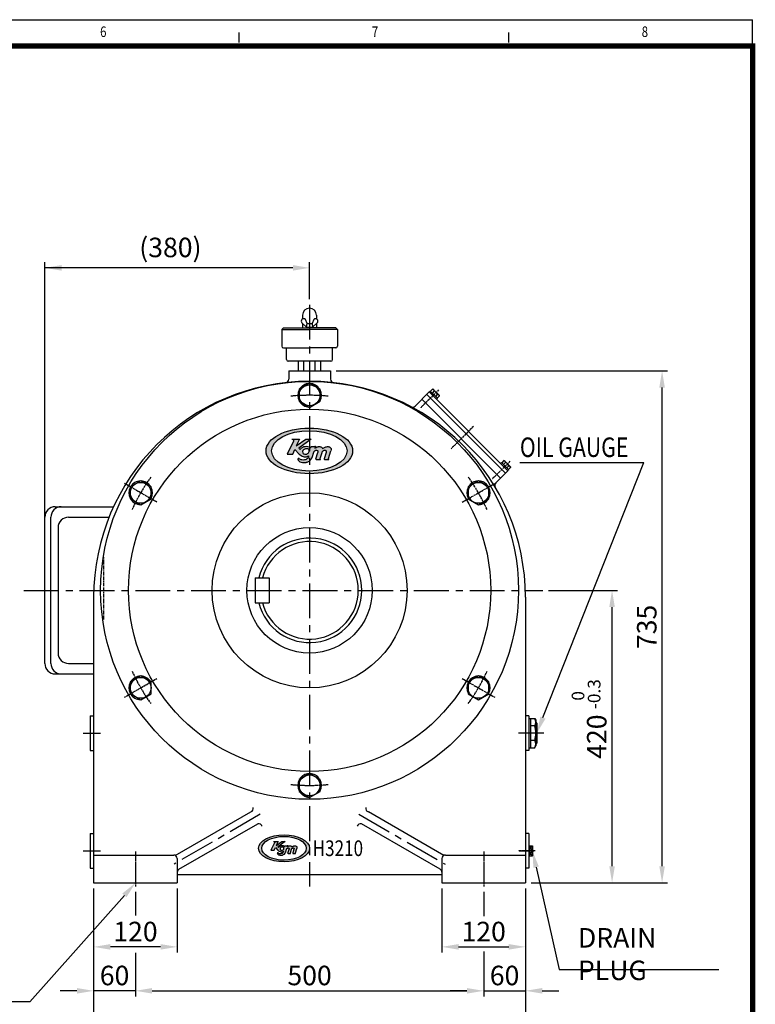
# Model space of a CAD drawing. Extents: x 3739 to 6843, y -4 to 2176.
# Drawn here: x 5786 to 6843, y 762 to 2176 of the extents above; entities that cross this region are included whole.
import ezdxf
from ezdxf.enums import TextEntityAlignment as Align

# ---------------------------------------------------------------- set-up
doc = ezdxf.new("R2010")
doc.units = 0
doc.header["$LTSCALE"] = 2
doc.header["$MEASUREMENT"] = 0
for name, pattern in [('CENTER', [2, 1.25, -0.25, 0.25, -0.25]), ('CENTERX2', [4, 2.5, -0.5, 0.5, -0.5]), ('PHANTOM2', [31.75, 15.875, -3.175, 3.175, -3.175, 3.175, -3.175])]:
    doc.linetypes.add(name, pattern=pattern)
doc.layers.get('0').update_dxf_attribs({"linetype": 'CONTINUOUS'})
for name, color, linetype in [('1', 7, 'CONTINUOUS'), ('3', 2, 'PHANTOM2'), ('4', 4, 'CONTINUOUS'), ('CENTER', 1, 'CENTER'), ('DIM', 6, 'CONTINUOUS'), ('THIN', 3, 'CONTINUOUS'), ('외형선', 7, 'CONTINUOUS'), ('중심선', 1, 'CENTERX2')]:
    doc.layers.add(name, color=color, linetype=linetype)
doc.styles.add('DIM', font='romans.shx', dxfattribs={"width": 0.8})
doc.styles.add('ROMANS', font='romans.shx')

msp = doc.modelspace()

# ---------------------------------------------------------------- hatches: boundary and pattern name
at = {"layer": '1'}
h = msp.add_hatch(color=4, dxfattribs=at)
h.dxf.hatch_style = 1
edge = h.paths.add_edge_path()
edge.add_ellipse((6202.2992, 1556.8843), major_axis=(-62.1099, 0.0009), ratio=0.528653805, start_angle=0, end_angle=360)
edge = h.paths.add_edge_path(flags=16)
edge.add_ellipse((6202.3066, 1556.8937), major_axis=(-54.1215, -0.01), ratio=0.535668784, start_angle=0, end_angle=360)
h = msp.add_hatch(color=4, dxfattribs=at)
h.dxf.hatch_style = 1
edge = h.paths.add_edge_path()
edge.add_spline(control_points=[(6210.343, 1560.6244), (6210.4422, 1560.9406), (6210.6072, 1561.4662), (6210.8156, 1562.2419), (6211.0628, 1562.7692), (6211.254, 1563.1364), (6211.4302, 1563.4824), (6210.966, 1563.5657), (6210.5594, 1563.4083), (6209.8293, 1563.1918), (6208.7663, 1563.1321), (6207.7263, 1563.1289), (6206.7906, 1563.1228), (6205.8937, 1563.2622), (6204.8806, 1562.6098), (6204.3099, 1561.7356), (6204.1466, 1561.1444), (6204.0954, 1560.959)], knot_values=[0, 0, 0, 0, 0.992758391, 1.650079122, 2.423512839, 2.675011531, 2.988445159, 3.284578262, 3.728613358, 4.388329683, 5.513316518, 6.924874666, 7.502017553, 8.330439281, 9.568765266, 10.828265733, 11.403644821, 11.403644821, 11.403644821, 11.403644821], degree=3, periodic=0)
edge.add_spline(control_points=[(6204.0954, 1560.959), (6203.7733, 1561.3136), (6203.1289, 1562.0227), (6201.3148, 1563.3265), (6198.2198, 1563.7607), (6195.1432, 1563.2654), (6192.8853, 1562.3367), (6191.3162, 1561.4757), (6189.955, 1560.2603), (6189.3077, 1559.2331), (6188.9846, 1558.7206)], knot_values=[0, 0, 0, 0, 1.435632877, 2.871605404, 6.611993568, 10.377976136, 12.144721932, 13.911621318, 15.729905633, 17.540756383, 17.540756383, 17.540756383, 17.540756383], degree=3, periodic=0)
edge.add_line((6188.9846, 1558.7206), (6187.2505, 1560.8711))
edge.add_line((6187.2505, 1560.8711), (6204.8762, 1573.8284))
edge.add_line((6204.8762, 1573.8284), (6197.0711, 1573.8284))
edge.add_line((6197.0711, 1573.8284), (6183.2417, 1564.092))
edge.add_line((6183.2417, 1564.092), (6188.0268, 1573.8284))
edge.add_line((6188.0268, 1573.8284), (6176.9658, 1573.8284))
edge.add_spline(control_points=[(6176.9658, 1573.8284), (6178.2063, 1573.5854), (6179.8293, 1573.2675), (6179.755, 1571.4762), (6179.5747, 1570.8969), (6179.4871, 1570.6157)], knot_values=[0, 0, 0, 0, 3.074624588, 4.022987531, 4.917346517, 4.917346517, 4.917346517, 4.917346517], degree=3, periodic=0)
edge.add_line((6179.4871, 1570.6157), (6170.4924, 1552.1887))
edge.add_line((6170.4924, 1552.1887), (6178.4056, 1552.1887))
edge.add_line((6178.4056, 1552.1887), (6181.5534, 1558.9308))
edge.add_line((6181.5534, 1558.9308), (6187.6191, 1552.2498))
edge.add_spline(control_points=[(6187.6191, 1552.2498), (6188.5238, 1551.4658), (6190.997, 1549.3224), (6195.5646, 1548.0566), (6199.407, 1548.5307), (6200.7105, 1549.4844), (6200.9453, 1549.6737)], knot_values=[0, 0, 0, 0, 1.649048103, 4.508129661, 6.311626792, 6.729614697, 6.729614697, 6.729614697, 6.729614697], degree=3, periodic=0)
edge.add_spline(control_points=[(6200.9453, 1549.6737), (6201.0295, 1549.7322), (6201.154, 1549.8186), (6201.2929, 1549.6841), (6201.3781, 1549.3538), (6201.1015, 1547.9319), (6199.4691, 1545.4242), (6195.6621, 1543.6194), (6191.4839, 1543.5623), (6188.6245, 1544.6772), (6187.864, 1545.7636), (6187.8426, 1545.7952)], knot_values=[0, 0, 0, 0, 0.120035769, 0.177413649, 0.233630307, 0.591086658, 2.113635328, 4.223545101, 6.098856512, 7.930002588, 7.984267575, 7.984267575, 7.984267575, 7.984267575], degree=3, periodic=0)
edge.add_spline(control_points=[(6187.8426, 1545.7952), (6187.7521, 1545.8873), (6187.6014, 1546.0406), (6187.1933, 1546.2377), (6186.5829, 1546.2067), (6186.0526, 1545.6617), (6185.9568, 1544.9007), (6186.1187, 1543.9958), (6187.0088, 1542.6452), (6189.0513, 1541.073), (6192.3162, 1540.133), (6195.3063, 1540.0147), (6197.5671, 1540.3534), (6200.1636, 1540.9059), (6203.6025, 1542.6682), (6205.5748, 1545.5616), (6206.2513, 1547.2058), (6206.3212, 1547.3756)], knot_values=[0, 0, 0, 0, 0.384057468, 0.639132288, 1.343029815, 2.046435852, 2.727618415, 3.567851477, 4.761032226, 7.477134829, 11.118091075, 14.769114731, 16.372734092, 17.964585891, 22.736860226, 27.522386495, 28.073784314, 28.073784314, 28.073784314, 28.073784314], degree=3, periodic=0)
edge.add_line((6206.3212, 1547.3756), (6208.6699, 1555.1136))
edge.add_spline(control_points=[(6208.6699, 1555.1136), (6208.8362, 1555.4741), (6209.1686, 1556.1944), (6210.0805, 1557.0878), (6211.1486, 1557.6211), (6212.3223, 1557.8017), (6213.4213, 1557.7434), (6214.4771, 1557.0561), (6214.7035, 1555.8214), (6214.4976, 1555.0568), (6214.3939, 1554.6716)], knot_values=[0, 0, 0, 0, 1.182617626, 2.36306554, 3.753392221, 4.686624914, 5.906717945, 6.992934445, 8.171865816, 9.368662353, 9.368662353, 9.368662353, 9.368662353], degree=3, periodic=0)
edge.add_line((6214.3939, 1554.6716), (6211.5863, 1545.498))
edge.add_spline(control_points=[(6211.5863, 1545.498), (6211.5744, 1545.3736), (6211.5508, 1545.1261), (6211.7448, 1544.7343), (6212.1171, 1544.5928), (6212.3614, 1544.5803), (6212.4465, 1544.5759)], knot_values=[0, 0, 0, 0, 0.370394288, 0.737498763, 1.217921379, 1.474807983, 1.474807983, 1.474807983, 1.474807983], degree=3, periodic=0)
edge.add_line((6212.4465, 1544.5759), (6218.1883, 1544.5759))
edge.add_spline(control_points=[(6218.1883, 1544.5759), (6218.2435, 1544.58), (6218.3301, 1544.5866), (6218.3734, 1544.6902), (6218.368, 1544.7603), (6218.3325, 1544.8445), (6218.205, 1544.9442), (6218.0422, 1545.0935), (6217.8974, 1545.3607), (6217.8478, 1545.6857), (6217.8699, 1545.9247), (6217.8805, 1546.0384)], knot_values=[0, 0, 0, 0, 0.15028051, 0.235826046, 0.302613565, 0.358949955, 0.504436471, 0.774818371, 1.021590882, 1.398864582, 1.741041065, 1.741041065, 1.741041065, 1.741041065], degree=3, periodic=0)
edge.add_line((6217.8046, 1545.7904), (6220.6736, 1555.1664))
edge.add_spline(control_points=[(6220.5222, 1554.6716), (6220.6896, 1555.1191), (6221.0241, 1556.0128), (6222.0358, 1557.0561), (6223.1836, 1557.616), (6224.4095, 1557.8106), (6225.5308, 1557.7352), (6226.5313, 1557.0001), (6226.7512, 1555.8222), (6226.5447, 1555.057), (6226.4406, 1554.6716)], knot_values=[0, 0, 0, 0, 1.421178899, 2.838153594, 4.237985892, 5.171381555, 6.554122679, 7.488948808, 8.6681496, 9.865116458, 9.865116458, 9.865116458, 9.865116458], degree=3, periodic=0)
edge.add_line((6226.4406, 1554.6716), (6223.6473, 1545.5315))
edge.add_spline(control_points=[(6223.6473, 1545.5315), (6223.6305, 1545.3839), (6223.6015, 1545.1292), (6223.7818, 1544.776), (6224.1159, 1544.6004), (6224.3683, 1544.5842), (6224.4974, 1544.5759)], knot_values=[0, 0, 0, 0, 0.436784485, 0.753980894, 1.122815787, 1.509389185, 1.509389185, 1.509389185, 1.509389185], degree=3, periodic=0)
edge.add_line((6224.4974, 1544.5759), (6230.3197, 1544.5759))
edge.add_spline(control_points=[(6230.3197, 1544.5759), (6230.375, 1544.5802), (6230.4616, 1544.5869), (6230.5056, 1544.6895), (6230.5002, 1544.7959), (6230.3651, 1544.9344), (6230.1778, 1545.0806), (6230.0296, 1545.3651), (6229.9822, 1545.6869), (6230.001, 1545.9247), (6230.01, 1546.0384)], knot_values=[0, 0, 0, 0, 0.150602761, 0.236081105, 0.303261663, 0.461546053, 0.778700919, 1.025110461, 1.397981508, 1.739749781, 1.739749781, 1.739749781, 1.739749781], degree=3, periodic=0)
edge.add_line((6229.9354, 1545.7944), (6233.2912, 1556.7677))
edge.add_spline(control_points=[(6233.2912, 1556.7677), (6233.5076, 1557.5315), (6233.8294, 1558.6673), (6233.578, 1560.254), (6232.8186, 1561.4931), (6231.41, 1562.7367), (6229.2715, 1563.0599), (6227.0961, 1563.0257), (6225.0838, 1562.2303), (6223.1336, 1561.2847), (6221.9588, 1560.4269), (6221.3714, 1559.998)], knot_values=[0, 0, 0, 0, 2.349337157, 3.493002967, 4.697015892, 6.654066119, 8.90237376, 10.985270532, 13.131499429, 15.307771639, 17.484143095, 17.484143095, 17.484143095, 17.484143095], degree=3, periodic=0)
edge.add_spline(control_points=[(6221.3719, 1559.9967), (6221.1896, 1560.4528), (6220.8247, 1561.3651), (6219.6426, 1562.2512), (6218.2243, 1563.0671), (6216.5327, 1563.0204), (6214.7598, 1562.9516), (6213.1559, 1562.4018), (6211.6417, 1561.6131), (6210.7757, 1560.9538), (6210.343, 1560.6244)], knot_values=[0, 0, 0, 0, 1.444593245, 2.890058596, 4.318240928, 6.269629751, 7.801536665, 9.652824617, 11.283045418, 12.911521486, 12.911521486, 12.911521486, 12.911521486], degree=3, periodic=0)
edge = h.paths.add_edge_path(flags=16)
edge.add_spline(control_points=[(6195.8278, 1559.5839), (6196.5466, 1559.7915), (6198.4372, 1560.3376), (6201.2549, 1559.6809), (6202.3193, 1557.563), (6202.1477, 1555.8389), (6201.2408, 1554.2355), (6199.7262, 1552.6156), (6197.2139, 1551.9664), (6195.0199, 1552.303), (6193.0655, 1553.375), (6191.9924, 1555.8681), (6193.5933, 1558.4655), (6195.1562, 1559.2477), (6195.8278, 1559.5839)], knot_values=[0, 0, 0, 0, 2.263300531, 5.953463668, 7.308784159, 9.036590187, 10.905185463, 12.777029046, 15.530856505, 18.284838976, 19.239421974, 22.158393086, 25.138560016, 27.384633869, 27.384633869, 27.384633869, 27.384633869], degree=3, periodic=0)
h = msp.add_hatch(color=4, dxfattribs=at)
h.dxf.hatch_style = 1
edge = h.paths.add_edge_path()
edge.add_ellipse((6165.9936, 986.3334), major_axis=(-36.6621, 0.0005), ratio=0.528653805, start_angle=0, end_angle=360)
edge = h.paths.add_edge_path(flags=16)
edge.add_ellipse((6165.998, 986.339), major_axis=(-31.9467, -0.0059), ratio=0.535668784, start_angle=0, end_angle=360)
h = msp.add_hatch(color=4, dxfattribs=at)
h.dxf.hatch_style = 1
edge = h.paths.add_edge_path()
edge.add_spline(control_points=[(6170.7416, 988.5411), (6170.8002, 988.7278), (6170.8976, 989.0381), (6171.0206, 989.496), (6171.1665, 989.8072), (6171.2794, 990.0239), (6171.3834, 990.2282), (6171.1094, 990.2774), (6170.8694, 990.1844), (6170.4384, 990.0567), (6169.811, 990.0214), (6169.1971, 990.0195), (6168.6448, 990.0159), (6168.1153, 990.0982), (6167.5173, 989.7131), (6167.1805, 989.1971), (6167.0841, 988.8481), (6167.0538, 988.7387)], knot_values=[0, 0, 0, 0, 0.919220733, 1.527851039, 2.243993369, 2.476862529, 2.767078851, 3.041276169, 3.452419775, 4.063268225, 5.104922702, 6.411920987, 6.94631255, 7.713369705, 8.859967839, 10.026171975, 10.55893039, 10.55893039, 10.55893039, 10.55893039], degree=3, periodic=0)
edge.add_spline(control_points=[(6167.0538, 988.7387), (6166.8637, 988.948), (6166.4833, 989.3665), (6165.4125, 990.1361), (6163.5856, 990.3925), (6161.7696, 990.1001), (6160.4368, 989.5519), (6159.5106, 989.0437), (6158.7071, 988.3262), (6158.325, 987.7199), (6158.1343, 987.4174)], knot_values=[0, 0, 0, 0, 1.329289701, 2.658893892, 6.122216267, 9.609237163, 11.2451129, 12.88113085, 14.564727438, 16.241441095, 16.241441095, 16.241441095, 16.241441095], degree=3, periodic=0)
edge.add_line((6158.1343, 987.4174), (6157.1107, 988.6868))
edge.add_line((6157.1107, 988.6868), (6167.5147, 996.3352))
edge.add_line((6167.5147, 996.3352), (6162.9076, 996.3352))
edge.add_line((6162.9076, 996.3352), (6154.7444, 990.588))
edge.add_line((6154.7444, 990.588), (6157.5689, 996.3352))
edge.add_line((6157.5689, 996.3352), (6151.0398, 996.3352))
edge.add_spline(control_points=[(6151.0398, 996.3352), (6151.772, 996.1918), (6152.7301, 996.0041), (6152.6863, 994.9467), (6152.5798, 994.6048), (6152.5281, 994.4388)], knot_values=[0, 0, 0, 0, 2.846874618, 3.724988454, 4.553098627, 4.553098627, 4.553098627, 4.553098627], degree=3, periodic=0)
edge.add_line((6152.5281, 994.4388), (6147.2187, 983.5617))
edge.add_line((6147.2187, 983.5617), (6151.8897, 983.5617))
edge.add_line((6151.8897, 983.5617), (6153.7478, 987.5415))
edge.add_line((6153.7478, 987.5415), (6157.3282, 983.5978))
edge.add_spline(control_points=[(6157.3282, 983.5978), (6157.8623, 983.135), (6159.3222, 981.8698), (6162.0183, 981.1227), (6164.2864, 981.4025), (6165.0558, 981.9654), (6165.1944, 982.0772)], knot_values=[0, 0, 0, 0, 1.649048103, 4.508129661, 6.311626792, 6.729614697, 6.729614697, 6.729614697, 6.729614697], degree=3, periodic=0)
edge.add_spline(control_points=[(6165.1944, 982.0772), (6165.2441, 982.1117), (6165.3176, 982.1627), (6165.3996, 982.0834), (6165.4499, 981.8884), (6165.2866, 981.049), (6164.323, 979.5688), (6162.0759, 978.5035), (6159.6096, 978.4698), (6157.9217, 979.1279), (6157.4728, 979.7691), (6157.4602, 979.7878)], knot_values=[0, 0, 0, 0, 0.120035769, 0.177413649, 0.233630307, 0.591086658, 2.113635328, 4.223545101, 6.098856512, 7.930002588, 7.984267575, 7.984267575, 7.984267575, 7.984267575], degree=3, periodic=0)
edge.add_spline(control_points=[(6157.4602, 979.7878), (6157.4067, 979.8422), (6157.3178, 979.9327), (6157.0769, 980.049), (6156.7166, 980.0307), (6156.4036, 979.709), (6156.347, 979.2598), (6156.4426, 978.7257), (6156.968, 977.9284), (6158.1736, 977.0004), (6160.1008, 976.4456), (6161.8658, 976.3757), (6163.2003, 976.5757), (6164.733, 976.9017), (6166.7629, 977.942), (6167.9271, 979.6499), (6168.3264, 980.6204), (6168.3677, 980.7207)], knot_values=[0, 0, 0, 0, 0.355608766, 0.591789156, 1.243546125, 1.894848011, 2.525572607, 3.303566182, 4.408363172, 6.92327299, 10.294528773, 13.675106233, 15.159938974, 16.633875825, 21.052648358, 25.483691199, 25.994244735, 25.994244735, 25.994244735, 25.994244735], degree=3, periodic=0)
edge.add_line((6168.3677, 980.7207), (6169.7541, 985.2883))
edge.add_spline(control_points=[(6169.7541, 985.2883), (6169.8523, 985.501), (6170.0484, 985.9262), (6170.5867, 986.4536), (6171.2172, 986.7684), (6171.91, 986.875), (6172.5587, 986.8405), (6173.1819, 986.4348), (6173.3156, 985.706), (6173.194, 985.2547), (6173.1328, 985.0274)], knot_values=[0, 0, 0, 0, 1.09501632, 2.188023648, 3.475363168, 4.339467513, 5.469183282, 6.474939301, 7.566542422, 8.674687364, 8.674687364, 8.674687364, 8.674687364], degree=3, periodic=0)
edge.add_line((6173.1328, 985.0274), (6171.4755, 979.6124))
edge.add_spline(control_points=[(6171.4755, 979.6124), (6171.4685, 979.539), (6171.4546, 979.3928), (6171.5691, 979.1616), (6171.7889, 979.0781), (6171.9331, 979.0707), (6171.9833, 979.0681)], knot_values=[0, 0, 0, 0, 0.342957675, 0.682869225, 1.127704981, 1.365562947, 1.365562947, 1.365562947, 1.365562947], degree=3, periodic=0)
edge.add_line((6171.9833, 979.0681), (6175.3726, 979.0681))
edge.add_spline(control_points=[(6175.3726, 979.0681), (6175.4052, 979.0705), (6175.4563, 979.0744), (6175.4818, 979.1356), (6175.4786, 979.1769), (6175.4577, 979.2267), (6175.3824, 979.2855), (6175.2863, 979.3736), (6175.2008, 979.5314), (6175.1716, 979.7232), (6175.1846, 979.8643), (6175.1909, 979.9314)], knot_values=[0, 0, 0, 0, 0.13914862, 0.21835745, 0.280197745, 0.33236107, 0.467070807, 0.717424418, 0.945917483, 1.295244983, 1.61207506, 1.61207506, 1.61207506, 1.61207506], degree=3, periodic=0)
edge.add_line((6175.1909, 979.9314), (6176.7502, 985.0274))
edge.add_spline(control_points=[(6176.7502, 985.0274), (6176.8491, 985.2915), (6177.0465, 985.819), (6177.6436, 986.4349), (6178.3212, 986.7653), (6179.0448, 986.8802), (6179.7067, 986.8357), (6180.2973, 986.4018), (6180.4271, 985.7065), (6180.3052, 985.2549), (6180.2437, 985.0274)], knot_values=[0, 0, 0, 0, 1.315906388, 2.627919995, 3.924061011, 4.788316254, 6.06863211, 6.93421186, 8.026064445, 9.134367091, 9.134367091, 9.134367091, 9.134367091], degree=3, periodic=0)
edge.add_line((6180.2437, 985.0274), (6178.5949, 979.6322))
edge.add_spline(control_points=[(6178.5949, 979.6322), (6178.585, 979.5451), (6178.5678, 979.3947), (6178.6743, 979.1862), (6178.8715, 979.0825), (6179.0205, 979.073), (6179.0967, 979.0681)], knot_values=[0, 0, 0, 0, 0.404430078, 0.698130458, 1.039644248, 1.397582579, 1.397582579, 1.397582579, 1.397582579], degree=3, periodic=0)
edge.add_line((6179.0967, 979.0681), (6182.5335, 979.0681))
edge.add_spline(control_points=[(6182.5335, 979.0681), (6182.5661, 979.0706), (6182.6172, 979.0746), (6182.6432, 979.1352), (6182.64, 979.1979), (6182.5602, 979.2797), (6182.4497, 979.366), (6182.3622, 979.5339), (6182.3342, 979.7239), (6182.3453, 979.8642), (6182.3506, 979.9314)], knot_values=[0, 0, 0, 0, 0.139447001, 0.218593616, 0.280797836, 0.427357456, 0.72101937, 0.949176353, 1.294427322, 1.610879427, 1.610879427, 1.610879427, 1.610879427], degree=3, periodic=0)
edge.add_line((6182.3506, 979.9314), (6184.2875, 986.2646))
edge.add_spline(control_points=[(6184.2875, 986.2646), (6184.4152, 986.7155), (6184.6051, 987.3859), (6184.4568, 988.3225), (6184.0085, 989.0539), (6183.1771, 989.788), (6181.9147, 989.9788), (6180.6306, 989.9586), (6179.4428, 989.4891), (6178.2917, 988.9309), (6177.5982, 988.4246), (6177.2515, 988.1714)], knot_values=[0, 0, 0, 0, 2.175312182, 3.234262007, 4.349088789, 6.161172333, 8.242938666, 10.171546789, 12.158795768, 14.173862628, 16.189021384, 16.189021384, 16.189021384, 16.189021384], degree=3, periodic=0)
edge.add_spline(control_points=[(6177.2518, 988.1707), (6177.1441, 988.4398), (6176.9288, 988.9784), (6176.231, 989.5014), (6175.3938, 989.9831), (6174.3953, 989.9554), (6173.3488, 989.9148), (6172.4021, 989.5903), (6171.5082, 989.1248), (6170.9971, 988.7356), (6170.7416, 988.5411)], knot_values=[0, 0, 0, 0, 1.337586338, 2.675980181, 3.99837123, 5.805212732, 7.22364506, 8.937800571, 10.447264276, 11.955112487, 11.955112487, 11.955112487, 11.955112487], degree=3, periodic=0)
edge = h.paths.add_edge_path(flags=16)
edge.add_spline(control_points=[(6162.1737, 987.927), (6162.5979, 988.0495), (6163.7139, 988.3719), (6165.3772, 987.9842), (6166.0054, 986.7341), (6165.9042, 985.7164), (6165.3688, 984.7699), (6164.4748, 983.8138), (6162.9918, 983.4306), (6161.6968, 983.6292), (6160.5431, 984.262), (6159.9097, 985.7336), (6160.8547, 987.2668), (6161.7772, 987.7285), (6162.1737, 987.927)], knot_values=[0, 0, 0, 0, 2.09564864, 5.512466359, 6.76739274, 8.367213136, 10.097393947, 11.83058245, 14.38042269, 16.93040646, 17.814279606, 20.517030635, 23.27644446, 25.356142472, 25.356142472, 25.356142472, 25.356142472], degree=3, periodic=0)

# ---------------------------------------------------------------- linework, layer by layer
at = {"color": 4}
msp.add_line((3739.2523, 2175.886), (6838.7754, 2175.886), dxfattribs=at)
at = {"color": 0}
for p, q in [((6191.7028, 1740.5901), (6198.4057, 1734.6932)), ((6199.1557, 1739.6932), (6196.7587, 1745.646)), ((6198.4057, 1734.6932), (6199.1557, 1739.6932)), ((6199.1557, 1739.6932), (6206.1557, 1739.6932)), ((6208.5526, 1745.646), (6206.1557, 1739.6932)), ((6206.1557, 1739.6932), (6206.9057, 1734.6932)), ((6206.9057, 1734.6932), (6213.6085, 1740.5901)), ((6198.4057, 1734.6932), (6206.9057, 1734.6932)), ((6200.1557, 1733.6821), (6200.1557, 1734.6932)), ((6205.1557, 1734.6932), (6205.1557, 1733.6821))]:
    msp.add_line(p, q, dxfattribs=at)
at = {"color": 0, "linetype": 'Continuous'}
for p, q in [((6165.0559, 1733.6821), (6162.6557, 1731.2819)), ((6162.6557, 1731.2794), (6162.6557, 1707.0823)), ((6162.6557, 1731.2794), (6202.6557, 1731.2794)), ((6165.0559, 1733.6821), (6202.6557, 1733.6821)), ((6240.2554, 1733.6821), (6202.6557, 1733.6821)), ((6242.6557, 1731.2794), (6202.6557, 1731.2794)), ((6240.2554, 1733.6821), (6242.6557, 1731.2819)), ((6242.6557, 1731.2794), (6242.6557, 1707.0823)), ((6165.0559, 1704.6821), (6202.6557, 1704.6821)), ((6240.2554, 1704.6821), (6202.6557, 1704.6821)), ((6233.2554, 1685.6821), (6172.0559, 1685.6821))]:
    msp.add_line(p, q, dxfattribs=at)
at = {"color": 0}
for centre, start, end in [((6194.2418, 1743.107), 45.2509275, 224.7490725), ((6211.0695, 1743.107), 315.2509275, 134.7490725)]:
    msp.add_arc(centre, 3.5751, start, end, dxfattribs=at)
at = {"color": 0, "linetype": 'Continuous'}
for centre, start, end in [((6165.0559, 1707.0823), 180, 270), ((6240.2554, 1707.0823), 270, 0), ((6172.0559, 1688.0823), 180, 270), ((6233.2554, 1688.0823), 270, 0)]:
    msp.add_arc(centre, 2.4002, start, end, dxfattribs=at)
at = {"layer": '1'}
for p, q in [((6838.7754, 2138.0963), (6838.7754, 2175.886)), ((6101.4935, 2143.167), (6101.4935, 2157.3382)), ((6488.8385, 2143.167), (6488.8385, 2157.3382))]:
    msp.add_line(p, q, dxfattribs=at)
at = {"layer": '1', "color": 4}
for p, q in [((6179.4871, 1570.6157), (6170.4924, 1552.1887)), ((6176.9658, 1573.8284), (6188.0268, 1573.8284)), ((6188.0268, 1573.8284), (6183.2417, 1564.092)), ((6183.2417, 1564.092), (6197.0711, 1573.8284)), ((6204.8762, 1573.8284), (6187.2505, 1560.8711)), ((6197.0711, 1573.8284), (6204.8762, 1573.8284)), ((6178.4056, 1552.1887), (6181.5534, 1558.9308)), ((6181.5534, 1558.9308), (6187.6191, 1552.2498)), ((6187.2505, 1560.8711), (6188.9846, 1558.7206)), ((6206.3212, 1547.3756), (6208.6699, 1555.1136)), ((6230.01, 1546.0384), (6233.2912, 1556.7677)), ((6170.4924, 1552.1887), (6178.4056, 1552.1887)), ((6211.5863, 1545.498), (6214.3939, 1554.6716)), ((6212.4465, 1544.5759), (6218.1883, 1544.5759)), ((6217.8805, 1546.0384), (6220.5222, 1554.6716)), ((6226.4406, 1554.6716), (6223.6473, 1545.5315)), ((6224.4974, 1544.5759), (6230.3197, 1544.5759)), ((6152.5281, 994.4388), (6147.2187, 983.5617)), ((6151.0398, 996.3352), (6157.5689, 996.3352)), ((6157.5689, 996.3352), (6154.7444, 990.588)), ((6154.7444, 990.588), (6162.9076, 996.3352)), ((6167.5147, 996.3352), (6157.1107, 988.6868)), ((6162.9076, 996.3352), (6167.5147, 996.3352)), ((6147.2187, 983.5617), (6151.8897, 983.5617)), ((6151.8897, 983.5617), (6153.7478, 987.5415)), ((6153.7478, 987.5415), (6157.3282, 983.5978)), ((6157.1107, 988.6868), (6158.1343, 987.4174)), ((6168.3677, 980.7207), (6169.7541, 985.2883)), ((6171.4755, 979.6124), (6173.1328, 985.0274)), ((6171.9833, 979.0681), (6175.3726, 979.0681)), ((6175.1909, 979.9314), (6176.7502, 985.0274)), ((6180.2437, 985.0274), (6178.5949, 979.6322)), ((6179.0967, 979.0681), (6182.5335, 979.0681)), ((6182.3506, 979.9314), (6184.2875, 986.2646))]:
    msp.add_line(p, q, dxfattribs=at)
at = {"layer": '1', "const_width": 7.7488}
msp.add_lwpolyline([(6838.7754, 2138.0963), (3814.8318, 2138.0963), (3814.8318, -0.0457), (6838.7754, -0.0457)], close=True, dxfattribs=at)
at = {"layer": '1', "color": 4}
for centre, major_axis, ratio in [((6202.2992, 1556.8845), (-62.1099, 0.0009), 0.528653805), ((6202.3066, 1556.894), (-54.1215, -0.01), 0.535668784), ((6165.9936, 986.3336), (-36.6621, 0.0005), 0.528653805), ((6165.998, 986.3392), (-31.9467, -0.0059), 0.535668784)]:
    msp.add_ellipse(centre, major_axis=major_axis, ratio=ratio, dxfattribs=at)
for points in [[(6176.9658, 1573.8284), (6179.7036, 1572.4292), (6179.7138, 1571.4809), (6179.4871, 1570.6157)], [(6188.9846, 1558.7206), (6190.0205, 1560.206), (6191.3669, 1561.4279), (6192.8996, 1562.307), (6194.5375, 1562.9694), (6198.2554, 1563.5694), (6201.9185, 1562.8129), (6203.0931, 1561.9869), (6204.0954, 1560.959)], [(6195.8278, 1559.5839), (6198.0425, 1560.0505), (6201.5387, 1558.8697), (6202.1465, 1557.6583), (6202.0437, 1555.9336), (6201.1785, 1554.2773), (6199.8507, 1552.9579), (6197.2152, 1552.1593), (6194.5002, 1552.621), (6193.6773, 1553.1048), (6192.512, 1555.781), (6193.9117, 1558.412), (6195.8278, 1559.5839)], [(6204.0954, 1560.959), (6204.2665, 1561.5084), (6204.96, 1562.5598), (6206.0443, 1563.158), (6206.8724, 1563.1364), (6207.4495, 1563.1269), (6208.8609, 1563.1462), (6209.9805, 1563.2561), (6210.6154, 1563.4353), (6211.0489, 1563.5313), (6211.3298, 1563.4373), (6211.2521, 1563.1337), (6211.1371, 1562.91), (6210.824, 1562.2028), (6210.6324, 1561.574), (6210.343, 1560.6244)], [(6208.6699, 1555.1136), (6209.2295, 1556.1555), (6210.0631, 1556.9913), (6211.3099, 1557.6064), (6212.2306, 1557.7592), (6213.4433, 1557.6253), (6214.3253, 1556.9913), (6214.6134, 1555.8481), (6214.3939, 1554.6716)], [(6210.343, 1560.6244), (6211.6661, 1561.5737), (6213.1084, 1562.3336), (6214.8745, 1562.8886), (6216.4014, 1563.0127), (6218.3476, 1562.8708), (6219.6232, 1562.2285), (6220.7183, 1561.285), (6221.3719, 1559.9967)], [(6220.5222, 1554.6716), (6221.1106, 1555.9652), (6222.0879, 1556.9913), (6223.3464, 1557.6042), (6224.2669, 1557.7586), (6225.6368, 1557.5705), (6226.3706, 1556.9913), (6226.6603, 1555.8482), (6226.4406, 1554.6716)], [(6221.3714, 1559.998), (6223.1665, 1561.2286), (6225.1082, 1562.2113), (6227.1396, 1562.9041), (6229.2202, 1563.0023), (6231.4133, 1562.5072), (6232.9129, 1561.2498), (6233.5128, 1560.2058), (6233.7103, 1559.0793), (6233.2912, 1556.7677)], [(6187.8426, 1545.7952), (6187.5553, 1546.0501), (6187.3254, 1546.1606), (6186.6226, 1546.1214), (6186.1223, 1545.6269), (6185.995, 1544.9577), (6186.142, 1544.1305), (6186.7537, 1543.106), (6188.8658, 1541.3983), (6192.3309, 1540.2806), (6195.9795, 1540.1467), (6197.5675, 1540.37), (6199.1202, 1540.7207), (6203.3284, 1542.9715), (6206.1076, 1546.8673), (6206.3212, 1547.3756)], [(6211.5863, 1545.498), (6211.5863, 1545.1276), (6211.755, 1544.8015), (6212.1906, 1544.599), (6212.4465, 1544.5759)], [(6218.1883, 1544.5759), (6218.3324, 1544.6185), (6218.368, 1544.6963), (6218.3639, 1544.763), (6218.3421, 1544.815), (6218.2399, 1544.9185), (6218.0482, 1545.1092), (6217.9293, 1545.3254), (6217.8622, 1545.6967), (6217.8805, 1546.0384)], [(6223.6473, 1545.5315), (6223.6473, 1545.0947), (6223.7956, 1544.8144), (6224.1145, 1544.6289), (6224.4974, 1544.5759)], [(6230.3197, 1544.5759), (6230.4641, 1544.6185), (6230.5004, 1544.6959), (6230.4971, 1544.763), (6230.4041, 1544.8911), (6230.1775, 1545.113), (6230.0603, 1545.3297), (6229.9954, 1545.6969), (6230.01, 1546.0384)], [(6151.0398, 996.3352), (6152.6559, 995.5093), (6152.6619, 994.9495), (6152.5281, 994.4388)], [(6158.1343, 987.4174), (6158.7457, 988.2942), (6159.5405, 989.0155), (6160.4452, 989.5344), (6161.412, 989.9254), (6163.6066, 990.2795), (6165.7688, 989.833), (6166.4622, 989.3454), (6167.0538, 988.7387)], [(6167.0538, 988.7387), (6167.1548, 989.063), (6167.5642, 989.6836), (6168.2042, 990.0367), (6168.693, 990.0239), (6169.0337, 990.0183), (6169.8668, 990.0297), (6170.5277, 990.0946), (6170.9025, 990.2004), (6171.1584, 990.2571), (6171.3241, 990.2016), (6171.2782, 990.0223), (6171.2104, 989.8903), (6171.0256, 989.4728), (6170.9125, 989.1017), (6170.7416, 988.5411)], [(6170.7416, 988.5411), (6171.5227, 989.1015), (6172.374, 989.55), (6173.4165, 989.8776), (6174.3178, 989.9509), (6175.4666, 989.8672), (6176.2196, 989.488), (6176.866, 988.9311), (6177.2518, 988.1707)], [(6177.2515, 988.1714), (6178.3111, 988.8978), (6179.4572, 989.4779), (6180.6563, 989.8868), (6181.8844, 989.9448), (6183.179, 989.6525), (6184.0642, 988.9103), (6184.4183, 988.2941), (6184.5349, 987.6291), (6184.2875, 986.2646)], [(6157.4602, 979.7878), (6157.2906, 979.9382), (6157.1549, 980.0035), (6156.74, 979.9804), (6156.4447, 979.6885), (6156.3696, 979.2935), (6156.4564, 978.8052), (6156.8174, 978.2004), (6158.0641, 977.1924), (6160.1095, 976.5326), (6162.2632, 976.4536), (6163.2006, 976.5854), (6164.1171, 976.7924), (6166.6011, 978.121), (6168.2416, 980.4206), (6168.3677, 980.7207)], [(6162.1737, 987.927), (6163.481, 988.2024), (6165.5447, 987.5054), (6165.9034, 986.7903), (6165.8428, 985.7723), (6165.332, 984.7946), (6164.5483, 984.0158), (6162.9926, 983.5444), (6161.39, 983.8169), (6160.9043, 984.1025), (6160.2164, 985.6822), (6161.0427, 987.2352), (6162.1737, 987.927)], [(6169.7541, 985.2883), (6170.0844, 985.9033), (6170.5764, 986.3966), (6171.3124, 986.7597), (6171.8558, 986.8499), (6172.5717, 986.7708), (6173.0923, 986.3966), (6173.2624, 985.7218), (6173.1328, 985.0274)], [(6171.4755, 979.6124), (6171.4755, 979.3937), (6171.5751, 979.2013), (6171.8323, 979.0817), (6171.9833, 979.0681)], [(6175.3726, 979.0681), (6175.4576, 979.0932), (6175.4786, 979.1392), (6175.4762, 979.1785), (6175.4633, 979.2092), (6175.403, 979.2703), (6175.2899, 979.3829), (6175.2197, 979.5105), (6175.1801, 979.7297), (6175.1909, 979.9314)], [(6176.7502, 985.0274), (6177.0975, 985.7909), (6177.6744, 986.3966), (6178.4173, 986.7584), (6178.9606, 986.8496), (6179.7692, 986.7385), (6180.2024, 986.3966), (6180.3734, 985.7219), (6180.2437, 985.0274)], [(6178.5949, 979.6322), (6178.5949, 979.3743), (6178.6824, 979.2088), (6178.8706, 979.0994), (6179.0967, 979.0681)], [(6182.5335, 979.0681), (6182.6187, 979.0932), (6182.6401, 979.1389), (6182.6382, 979.1785), (6182.5833, 979.2541), (6182.4495, 979.3851), (6182.3803, 979.5131), (6182.342, 979.7298), (6182.3506, 979.9314)]]:
    msp.add_spline(points, degree=3, dxfattribs=at)
for points, knots in [([(6187.6191, 1552.2498), (6188.5238, 1551.4658), (6190.997, 1549.3224), (6195.5646, 1548.0566), (6199.407, 1548.5307), (6200.7105, 1549.4844), (6200.9453, 1549.6737)], [0, 0, 0, 0, 1.649048103, 4.508129661, 6.311626792, 6.729614697, 6.729614697, 6.729614697, 6.729614697]), ([(6200.9453, 1549.6737), (6201.0295, 1549.7322), (6201.154, 1549.8186), (6201.2929, 1549.6841), (6201.3781, 1549.3538), (6201.1015, 1547.9319), (6199.4691, 1545.4242), (6195.6621, 1543.6194), (6191.4839, 1543.5623), (6188.6245, 1544.6772), (6187.864, 1545.7636), (6187.8426, 1545.7952)], [0, 0, 0, 0, 0.120035769, 0.177413649, 0.233630307, 0.591086658, 2.113635328, 4.223545101, 6.098856512, 7.930002588, 7.984267575, 7.984267575, 7.984267575, 7.984267575]), ([(6157.3282, 983.5978), (6157.8623, 983.135), (6159.3222, 981.8698), (6162.0183, 981.1227), (6164.2864, 981.4025), (6165.0558, 981.9654), (6165.1944, 982.0772)], [0, 0, 0, 0, 1.649048103, 4.508129661, 6.311626792, 6.729614697, 6.729614697, 6.729614697, 6.729614697]), ([(6165.1944, 982.0772), (6165.2441, 982.1117), (6165.3176, 982.1627), (6165.3996, 982.0834), (6165.4499, 981.8884), (6165.2866, 981.049), (6164.323, 979.5688), (6162.0759, 978.5035), (6159.6096, 978.4698), (6157.9217, 979.1279), (6157.4728, 979.7691), (6157.4602, 979.7878)], [0, 0, 0, 0, 0.120035769, 0.177413649, 0.233630307, 0.591086658, 2.113635328, 4.223545101, 6.098856512, 7.930002588, 7.984267575, 7.984267575, 7.984267575, 7.984267575])]:
    msp.add_open_spline(points, degree=3, knots=knots, dxfattribs=at)
at = {"layer": '3', "color": 0, "linetype": 'ByBlock'}
for p, q in [((6169.6557, 1688.0823), (6169.6557, 1704.6821)), ((6235.6557, 1688.0823), (6235.6557, 1704.6821)), ((6186.6557, 1671.6821), (6186.6557, 1685.6821)), ((6194.6557, 1671.6821), (6194.6557, 1685.6821)), ((6210.6557, 1671.6821), (6210.6557, 1685.6821)), ((6218.6557, 1671.6821), (6218.6557, 1685.6821))]:
    msp.add_line(p, q, dxfattribs=at)
at = {"layer": 'CENTER', "ltscale": 20}
for p, q in [((6202.6557, 1766.6821), (6202.6557, 931.6821)), ((5792.5635, 1356.6821), (6537.4969, 1356.6821)), ((6131.8896, 1035.1691), (6008.1728, 963.7411)), ((6273.4217, 1035.1691), (6397.1385, 963.7411))]:
    msp.add_line(p, q, dxfattribs=at)
at = {"layer": 'CENTER'}
for p, q in [((6387.8811, 1644.438), (6362.2067, 1618.7636)), ((6438.0149, 1592.0414), (6405.7813, 1559.8077)), ((6490.4116, 1541.9075), (6464.7372, 1516.2331)), ((5983.4646, 1483.2321), (5936.8725, 1510.1321)), ((6421.8467, 1483.2321), (6468.4389, 1510.1321)), ((5936.8725, 1203.2321), (5983.4646, 1230.1321)), ((6421.8467, 1230.1321), (6468.4389, 1203.2321)), ((5877.6557, 1151.6821), (5902.6557, 1151.6821)), ((6538.9057, 1151.6821), (6502.6557, 1151.6821)), ((5877.6557, 982.6821), (5902.6557, 982.6821)), ((5952.6557, 981.6821), (5952.6557, 931.6821)), ((6452.6557, 981.6821), (6452.6557, 931.6821)), ((6526.6948, 982.6821), (6502.6557, 982.6821)), ((6503.3994, 982.6821), (6524.6623, 982.6821))]:
    msp.add_line(p, q, dxfattribs=at)
for start, end in [(84.4933935, 95.5066065), (144.4933935, 155.5066065), (24.4933935, 35.5066065), (204.4933935, 215.5066065), (324.4933935, 335.5066065), (264.4933935, 275.5066065)]:
    msp.add_arc((6202.6557, 1356.6821), 280, start, end, dxfattribs=at)
at = {"layer": 'DIM', "color": 3}
for p, q in [((5822.5635, 1461.6821), (5822.5635, 1827.605)), ((6202.6557, 1774.6821), (6202.6557, 1827.605)), ((6178.6557, 1819.605), (5822.5635, 1819.605)), ((6240.6557, 1671.6821), (6716.7927, 1671.6821)), ((6708.7927, 960.6821), (6708.7927, 1647.6821)), ((6504.3465, 1540.1098), (6682.7751, 1540.1098)), ((6537.7446, 1173.9952), (6682.7751, 1540.1098)), ((6545.4969, 1356.6821), (6644.9879, 1356.6821)), ((6636.9879, 960.6821), (6636.9879, 1332.6821)), ((6520.6557, 936.6821), (6644.9879, 936.6821)), ((6644.9879, 936.6821), (6716.7927, 936.6821)), ((5892.6557, 928.6821), (5892.6557, 705.7627)), ((5892.6557, 920.6821), (5892.6557, 836.8775)), ((5952.6557, 923.6821), (5952.6557, 889.8386)), ((6012.6557, 928.6821), (6012.6557, 836.8775)), ((6392.6557, 928.6821), (6392.6557, 836.8775)), ((6452.6557, 923.6821), (6452.6557, 889.0041)), ((6512.6557, 928.6821), (6512.6557, 705.7627)), ((6512.6557, 928.6821), (6512.6557, 836.8775)), ((5936.7097, 918.7454), (5801.0946, 766.2004)), ((5988.6557, 844.8775), (5916.6557, 844.8775)), ((5952.6557, 836.4303), (5952.6557, 773.7813)), ((6416.6557, 844.8775), (6488.6557, 844.8775)), ((6452.6557, 838.0993), (6452.6557, 773.7813)), ((5868.6557, 781.7813), (5844.6557, 781.7813)), ((5952.6557, 781.7813), (5892.6557, 781.7813)), ((5976.6557, 781.7813), (6428.6557, 781.7813)), ((5976.6557, 781.7813), (6000.6557, 781.7813)), ((6428.6557, 781.7813), (6404.6557, 781.7813)), ((6452.6557, 781.7813), (6512.6557, 781.7813)), ((6536.6557, 781.7813), (6560.6557, 781.7813)), ((5801.0946, 766.2004), (5689.1909, 766.2004))]:
    msp.add_line(p, q, dxfattribs=at)
at = {"layer": 'DIM', "color": 0}
for p, q in [((6192.6557, 1751.6821), (6192.6557, 1746.311)), ((6192.6557, 1739.7518), (6192.6557, 1733.6821)), ((6212.6557, 1751.6821), (6212.6557, 1746.311)), ((6212.6557, 1739.7518), (6212.6557, 1733.6821)), ((6172.6557, 1671.6821), (6232.6557, 1671.6821)), ((6172.6557, 1671.6821), (6172.6557, 1659.7316)), ((6186.6557, 1671.6821), (6218.6557, 1671.6821)), ((6232.6557, 1671.6821), (6232.6557, 1659.7316)), ((6374.3753, 1641.5388), (6354.0988, 1621.2623)), ((6374.3753, 1641.5388), (6487.5124, 1528.4018)), ((6375.7754, 1642.6844), (6374.5026, 1641.4116)), ((6386.1274, 1632.3323), (6375.7754, 1642.6844)), ((6379.0788, 1645.3938), (6376.0724, 1642.3874)), ((6381.5183, 1642.9543), (6378.5119, 1639.9479)), ((6380.138, 1645.11), (6379.0788, 1645.3938)), ((6388.5531, 1636.6949), (6380.138, 1645.11)), ((6363.7687, 1630.9322), (6476.9058, 1517.7952)), ((6370.8398, 1638.0033), (6483.9769, 1524.8662)), ((6379.7223, 1636.1918), (6380.2603, 1638.1995)), ((6380.7021, 1635.212), (6381.2401, 1637.2197)), ((6386.3974, 1638.0752), (6383.3909, 1635.0688)), ((6386.1274, 1632.3323), (6384.8547, 1631.0595)), ((6388.8369, 1635.6357), (6385.8305, 1632.6293)), ((6388.5531, 1636.6949), (6388.8369, 1635.6357)), ((6481.6093, 1542.8633), (6478.6029, 1539.8569)), ((6491.0836, 1534.1644), (6482.6685, 1542.5795)), ((6487.5124, 1528.4018), (6470.039, 1510.9284)), ((6478.3059, 1540.1539), (6477.0331, 1538.8811)), ((6488.6579, 1529.8018), (6478.3059, 1540.1539)), ((6484.0488, 1540.4238), (6481.0424, 1537.4174)), ((6482.2528, 1533.6613), (6482.7908, 1535.669)), ((6483.2326, 1532.6816), (6483.7706, 1534.6892)), ((6488.9279, 1535.5448), (6485.9214, 1532.5383)), ((6488.6579, 1529.8018), (6487.3851, 1528.529)), ((6491.3674, 1533.1052), (6488.3609, 1530.0988)), ((6491.0836, 1534.1644), (6491.3674, 1533.1052)), ((6124.6557, 1374.6821), (6144.6557, 1374.6821)), ((6124.6557, 1374.6821), (6124.6557, 1338.6821)), ((6144.6557, 1374.6821), (6144.6557, 1338.6821)), ((5892.6557, 1346.6821), (5892.6557, 936.6821)), ((6512.6557, 1346.6821), (6512.6557, 936.6821)), ((6124.6557, 1338.6821), (6144.6557, 1338.6821)), ((5887.6557, 1176.6821), (5892.6557, 1176.6821)), ((5887.6557, 1176.6821), (5887.6557, 1126.6821)), ((6517.6557, 1176.6821), (6512.6557, 1176.6821)), ((6517.6557, 1176.6821), (6517.6557, 1126.6821)), ((6517.6557, 1172.6821), (6525.9057, 1172.6821)), ((6519.9057, 1172.6821), (6519.9057, 1130.6821)), ((6525.9057, 1162.1821), (6519.9057, 1162.1821)), ((6525.9057, 1172.6821), (6527.4057, 1170.084)), ((6527.4057, 1170.084), (6527.4057, 1133.2802)), ((6528.9057, 1165.9321), (6528.9057, 1137.4321)), ((6525.9057, 1141.1821), (6519.9057, 1141.1821)), ((6525.9057, 1130.6821), (6527.4057, 1133.2802)), ((5887.6557, 1126.6821), (5892.6557, 1126.6821)), ((6517.6557, 1126.6821), (6512.6557, 1126.6821)), ((6517.6557, 1130.6821), (6525.9057, 1130.6821)), ((6009.7726, 976.2118), (6118.2294, 1038.8293)), ((6395.5387, 976.2118), (6287.082, 1038.8293)), ((6015.1557, 956.2257), (6128.2294, 1021.5088)), ((6390.1557, 956.2257), (6277.082, 1021.5088)), ((5887.6557, 1007.6821), (5892.6557, 1007.6821)), ((5887.6557, 1007.6821), (5887.6557, 957.6821)), ((6517.6557, 1007.6821), (6512.6557, 1007.6821)), ((6517.6557, 1007.6821), (6517.6557, 957.6821)), ((6517.6557, 989.6821), (6522.6557, 989.6821)), ((6517.6557, 982.6821), (6522.6557, 989.6821)), ((6517.6557, 989.6821), (6522.6557, 982.6821)), ((6522.6557, 989.6821), (6522.6557, 975.6821)), ((5892.6557, 976.6821), (6007.6557, 976.6821)), ((6397.6557, 976.6821), (6512.6557, 976.6821)), ((6522.6557, 982.6821), (6517.6557, 982.6821)), ((6522.6557, 982.6821), (6517.6557, 975.6821)), ((6522.6557, 975.6821), (6517.6557, 982.6821)), ((6517.6557, 975.6821), (6522.6557, 975.6821)), ((6012.6557, 971.6821), (6012.6557, 936.6821)), ((6392.6557, 971.6821), (6392.6557, 936.6821)), ((5887.6557, 957.6821), (5892.6557, 957.6821)), ((6012.6557, 948.6821), (6392.6557, 948.6821)), ((6517.6557, 957.6821), (6512.6557, 957.6821)), ((5892.6557, 936.6821), (6012.6557, 936.6821)), ((6392.6557, 936.6821), (6512.6557, 936.6821))]:
    msp.add_line(p, q, dxfattribs=at)
for points in [[(6202.6557, 1653.9821), (6187.6734, 1645.3321), (6187.6734, 1628.0321), (6202.6557, 1619.3821), (6217.6379, 1628.0321), (6217.6379, 1645.3321)], [(5945.1863, 1505.3321), (5945.1863, 1488.0321), (5960.1686, 1479.3821), (5975.1508, 1488.0321), (5975.1508, 1505.3321), (5960.1686, 1513.9821)], [(6460.125, 1505.3321), (6445.1428, 1513.9821), (6430.1605, 1505.3321), (6430.1605, 1488.0321), (6445.1428, 1479.3821), (6460.125, 1488.0321)], [(5945.1863, 1208.0321), (5960.1686, 1199.3821), (5975.1508, 1208.0321), (5975.1508, 1225.3321), (5960.1686, 1233.9821), (5945.1863, 1225.3321)], [(6460.125, 1208.0321), (6460.125, 1225.3321), (6445.1428, 1233.9821), (6430.1605, 1225.3321), (6430.1605, 1208.0321), (6445.1428, 1199.3821)], [(6202.6557, 1059.3821), (6217.6379, 1068.0321), (6217.6379, 1085.3321), (6202.6557, 1093.9821), (6187.6734, 1085.3321), (6187.6734, 1068.0321)]]:
    msp.add_lwpolyline(points, close=True, dxfattribs=at)
at = {"layer": 'DIM', "color": 3}
msp.add_lwpolyline([(6527.9301, 959.2689), (6560.9916, 812.5094), (6790.3249, 812.5094)], dxfattribs=at)
at = {"layer": 'DIM', "color": 0}
for centre, radius in [((6202.6557, 1356.6821), 300), ((6202.6557, 1636.6821), 14.9822), ((6202.6557, 1356.6821), 260.0579), ((5960.1686, 1496.6821), 14.9822), ((6445.1428, 1496.6821), 14.9822), ((6202.6557, 1356.6821), 140), ((6202.6557, 1356.6821), 90), ((5960.1686, 1216.6821), 14.9822), ((6445.1428, 1216.6821), 14.9822), ((6202.6557, 1076.6821), 14.9822)]:
    msp.add_circle(centre, radius, dxfattribs=at)
for centre, radius, start, end in [((6202.6557, 1751.6821), 10, 0, 180), ((6202.6557, 1346.6821), 310, 0, 180), ((6167.6557, 1659.7316), 5, 276.3793702, 0), ((6237.6557, 1659.7316), 5, 180, 263.6206298), ((6378.5736, 1642.449), 2.9878, 9.7356103, 69.7356103), ((6376.4763, 1633.0332), 11.1288, 26.9404016, 63.0595984), ((6385.8921, 1635.1305), 2.9878, 20.2643897, 80.2643897), ((6350.5632, 1624.7978), 5, 241.9950512, 315), ((6481.1041, 1539.9186), 2.9878, 9.7356103, 69.7356103), ((6479.0068, 1530.5027), 11.1288, 26.9404016, 63.0595984), ((6488.4226, 1532.6), 2.9878, 20.2643897, 80.2643897), ((6473.5746, 1507.3929), 5, 135, 210.6766774), ((6202.6557, 1356.6821), 75, 193.8865404, 166.1134596), ((6202.6557, 1356.6821), 70, 194.9005967, 165.0994033), ((6517.4682, 1167.4321), 9.9375, 328.1092082, 28.1092082), ((6489.9057, 1151.6821), 37.5, 343.7397953, 16.2602047), ((6527.4057, 1165.9321), 1.5, 0, 90), ((6517.4682, 1135.9321), 9.9375, 331.8907918, 31.8907918), ((6527.4057, 1137.4321), 1.5, 270, 0), ((6116.9353, 1043.659), 5, 285, 15), ((6288.3761, 1043.659), 5, 165, 255), ((6129.5234, 1016.6792), 5, 15, 105), ((6275.7879, 1016.6792), 5, 75, 165), ((6007.6557, 971.6821), 5, 360, 90), ((6397.6557, 971.6821), 5, 90, 180), ((6017.6557, 951.8956), 5, 120, 180), ((6387.6557, 951.8956), 5, 0, 60)]:
    msp.add_arc(centre, radius, start, end, dxfattribs=at)
at = {"layer": 'DIM', "color": 3}
for points in [[(5846.5635, 1823.605), (5846.5635, 1815.605), (5822.5635, 1819.605)], [(6178.6557, 1823.605), (6178.6557, 1815.605), (6202.6557, 1819.605)], [(6704.7927, 1647.6821), (6712.7927, 1647.6821), (6708.7927, 1671.6821)], [(6632.9879, 1332.6821), (6640.9879, 1332.6821), (6636.9879, 1356.6821)], [(6541.4635, 1172.522), (6528.9057, 1151.6821), (6534.0258, 1175.4683)], [(6524.0279, 958.3898), (6522.6557, 982.6821), (6531.8323, 960.1479)], [(6632.9879, 960.6821), (6640.9879, 960.6821), (6636.9879, 936.6821)], [(6704.7927, 960.6821), (6712.7927, 960.6821), (6708.7927, 936.6821)], [(5933.7202, 921.4031), (5952.6557, 936.6821), (5939.6991, 916.0877)], [(5916.6557, 848.8775), (5916.6557, 840.8775), (5892.6557, 844.8775)], [(5988.6557, 848.8775), (5988.6557, 840.8775), (6012.6557, 844.8775)], [(6416.6557, 848.8775), (6416.6557, 840.8775), (6392.6557, 844.8775)], [(6488.6557, 848.8775), (6488.6557, 840.8775), (6512.6557, 844.8775)], [(5868.6557, 785.7813), (5868.6557, 777.7813), (5892.6557, 781.7813)], [(5976.6557, 785.7813), (5976.6557, 777.7813), (5952.6557, 781.7813)], [(5976.6557, 785.7813), (5976.6557, 777.7813), (5952.6557, 781.7813)], [(6428.6557, 785.7813), (6428.6557, 777.7813), (6452.6557, 781.7813)], [(6428.6557, 785.7813), (6428.6557, 777.7813), (6452.6557, 781.7813)], [(6536.6557, 785.7813), (6536.6557, 777.7813), (6512.6557, 781.7813)]]:
    msp.add_solid(points, dxfattribs=at)
at = {"layer": 'THIN'}
msp.add_line((6482.6685, 1542.5795), (6481.6093, 1542.8633), dxfattribs=at)
for centre, start, end in [((6202.6557, 1636.6821), 152.4395346, 207.5604654), ((6202.6557, 1636.6821), 92.4395346, 147.5604654), ((6202.6557, 1636.6821), 32.4395346, 87.5604654), ((6202.6557, 1636.6821), 332.4395346, 27.5604654), ((6202.6557, 1636.6821), 212.4395346, 267.5604654), ((5960.1686, 1496.6821), 92.4395346, 147.5604654), ((5960.1686, 1496.6821), 32.4395346, 87.5604654), ((6445.1428, 1496.6821), 92.4395346, 147.5604654), ((6445.1428, 1496.6821), 32.4395346, 87.5604654), ((5960.1686, 1496.6821), 152.4395346, 207.5604654), ((5960.1686, 1496.6821), 332.4395346, 27.5604654), ((6445.1428, 1496.6821), 152.4395346, 207.5604654), ((6445.1428, 1496.6821), 332.4395346, 27.5604654), ((5960.1686, 1496.6821), 212.4395346, 267.5604654), ((6445.1428, 1496.6821), 272.4395346, 327.5604654), ((5960.1686, 1216.6821), 92.4395346, 147.5604654), ((5960.1686, 1216.6821), 32.4395346, 87.5604654), ((6445.1428, 1216.6821), 92.4395346, 147.5604654), ((6445.1428, 1216.6821), 32.4395346, 87.5604654), ((5960.1686, 1216.6821), 152.4395346, 207.5604654), ((6445.1428, 1216.6821), 152.4395346, 207.5604654), ((6445.1428, 1216.6821), 332.4395346, 27.5604654), ((5960.1686, 1216.6821), 212.4395346, 267.5604654), ((6202.6557, 1076.6821), 92.4395346, 147.5604654), ((6202.6557, 1076.6821), 32.4395346, 87.5604654), ((6202.6557, 1076.6821), 152.4395346, 207.5604654), ((6202.6557, 1076.6821), 332.4395346, 27.5604654), ((6202.6557, 1076.6821), 212.4395346, 267.5604654)]:
    msp.add_arc(centre, 16.9, start, end, dxfattribs=at)
at = {"layer": '외형선'}
for p, q in [((5837.5635, 1476.6821), (5921.2307, 1476.6821)), ((5822.5635, 1251.6821), (5822.5635, 1461.6821)), ((5831.1961, 1251.6821), (5831.1961, 1461.6821)), ((5856.6119, 1461.6821), (5914.7755, 1461.6821)), ((5841.6119, 1446.6821), (5841.6119, 1266.6821)), ((5856.6119, 1251.6821), (5892.6557, 1251.6821)), ((5837.5635, 1236.6821), (5892.6557, 1236.6821))]:
    msp.add_line(p, q, dxfattribs=at)
for centre, start, end in [((5837.5635, 1461.6821), 90, 180), ((5846.1961, 1461.6821), 90, 180), ((5856.6119, 1446.6821), 90, 180), ((5856.6119, 1266.6821), 180, 270), ((5837.5635, 1251.6821), 180, 270), ((5846.1961, 1251.6821), 180, 270)]:
    msp.add_arc(centre, 15, start, end, dxfattribs=at)
at = {"layer": '중심선'}
msp.add_line((5907.4609, 1314.9477), (5907.4609, 1404.1885), dxfattribs=at)

# ---------------------------------------------------------------- texts
at = {"layer": '1', "style": 'ROMANS', "width": 0.8}
for s, p in [('6', (5906.4611, 2156.6499)), ('7', (6296.6584, 2156.6499)), ('8', (6684.1028, 2156.6499))]:
    msp.add_text(s, height=15.1159, dxfattribs=at).set_placement(p, align=Align.MIDDLE)
at = {"layer": '4', "width": 0.8}
msp.add_text('H3210', height=22.51829, dxfattribs=at).set_placement((6207.0605, 975.1983))
at = {"layer": 'DIM', "color": 4, "style": 'DIM', "width": 0.8}
msp.add_text('OIL GAUGE', height=28, dxfattribs=at).set_placement((6504.6418, 1548.1098))
at = {"layer": 'DIM', "color": 4, "char_height": 28, "style": 'DIM'}
for s, insert, attachment_point in [('\\A1;(380)', (6002.8261, 1848.9384), 5), ('\\A1;120', (5952.6557, 866.8775), 5), ('\\A1;120', (6452.6557, 866.8775), 5), ('\\A1;DRAIN PLUG', (6587.9916, 834.5094), 4), ('\\A1;60', (5922.6557, 803.7813), 5), ('\\A1;500', (6202.6557, 803.7813), 5), ('\\A1;60', (6482.6557, 803.7813), 5)]:
    msp.add_mtext(s, dxfattribs=dict(at, insert=insert, attachment_point=attachment_point))
at = {"layer": 'DIM', "color": 4, "attachment_point": 5, "rotation": 90, "style": 'DIM'}
for s, insert, char_height in [('\\A1;735', (6686.7927, 1304.1821), 28), ('\\A1;-0.3', (6611.2222, 1207.665), 18.144), ('\\A1;0', (6588.1161, 1205.2161), 18.144), ('\\A1;420', (6614.9879, 1146.6821), 28)]:
    msp.add_mtext(s, dxfattribs=dict(at, insert=insert, char_height=char_height))

doc.saveas('drawing.dxf')
